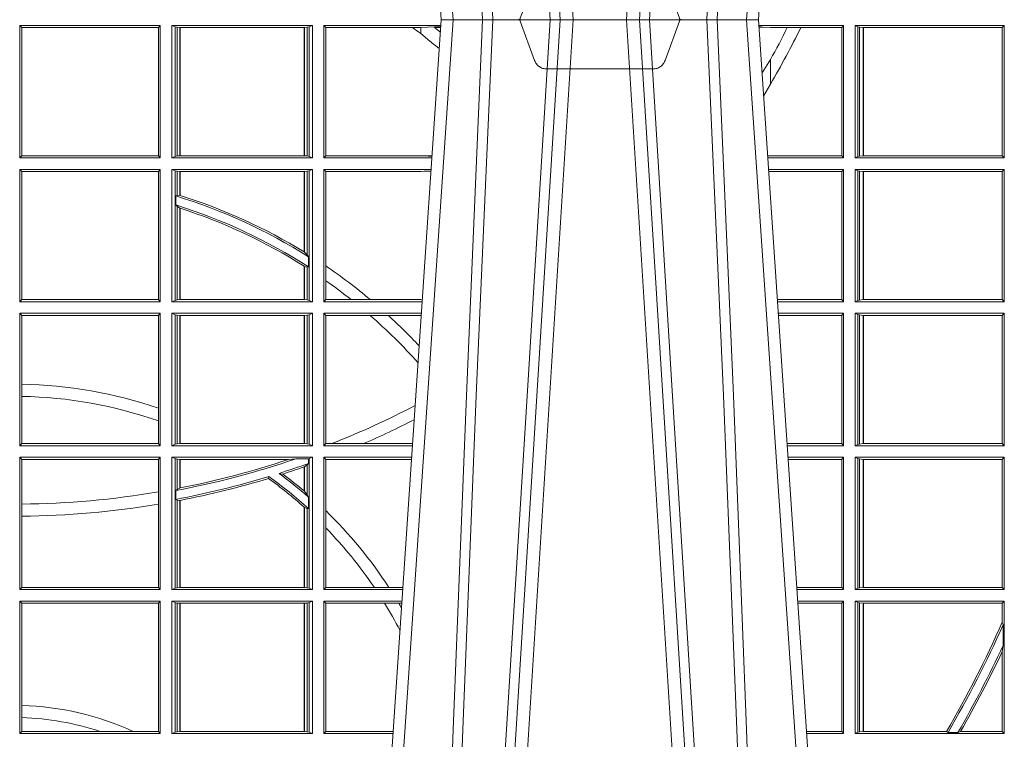
# Model space of a CAD drawing. Units: millimetres. Extents: x 0 to 21000, y 0 to 14850.
# Drawn here: x 6214 to 6444, y 4400 to 4568 of the extents above; entities that cross this region are included whole.
import ezdxf

# ---------------------------------------------------------------- set-up
doc = ezdxf.new("R2010")
doc.units = ezdxf.units.MM
doc.header["$LTSCALE"] = 333.33333
doc.linetypes.add('VERDECKT2', pattern=[4.762499999999999, 3.175, -1.5875])
doc.layers.add('FRW-Rifi ST-B', color=7, linetype='Continuous', lineweight=5, transparency=0.5)

# ---------------------------------------------------------------- blocks, each defined once
blk = doc.blocks.new('ST-Block_UT')
at = {"color": 0, "linetype": 'Continuous'}
for p, q in [((0.07997975349400122, -0.2914999976421484), (0.09975000321850302, -2.947132315966883e-09)), ((0.1737500041720068, -2.947132315966883e-09), (0.09975000321850302, -2.947132315966883e-09)), ((0.1921638160939949, -0.2714999980891264), (0.1737500041720068, -2.947132315966883e-09))]:
    blk.add_line(p, q, dxfattribs=at)
at = {"color": 0, "linetype": 'Continuous', "lineweight": 0}
for p, q in [((0.1024822652339878, -2.947132315966883e-09), (0.08339023441050131, -0.2814999960031344)), ((0.1093948617574938, -0.2914999976421484), (0.1275109708305138, -2.947132315966883e-09)), ((0.130492693185488, -2.947132315966883e-09), (0.1123765990134871, -0.2914999976421484)), ((0.1430073142049935, -2.947132315966883e-09), (0.1611234158274897, -0.2914999976421484)), ((0.1641051530835114, -0.2914999976421484), (0.1459890514609867, -2.947132315966883e-09)), ((0.1710177570579958, -2.947132315966883e-09), (0.1901097804305039, -0.2814999960031344))]:
    blk.add_line(p, q, dxfattribs=at)
at = {"color": 0, "linetype": 'VERDECKT2', "lineweight": 5, "ltscale": 0.1}
blk.add_lwpolyline([(0.1557861892950143, 3.251869884479675e-09, -0.3152987888776895), (0.1553163439035075, 0.0003289848898759828), (0.1519688830793768, 0.009526063681846608, 0.3152987888791577), (0.1491498052170073, 0.01150000325188216), (0.1243502202935076, 0.01150000325188216, 0.3152987888791579), (0.1215311497450102, 0.00952607098585645), (0.1181836825259097, 0.0003289931802044066, -0.3152987888776896), (0.117713836215529, 3.251869884479675e-09)], format="xyb", dxfattribs=at)
at = {"color": 0, "linetype": 'Continuous', "lineweight": 0}
for points in [[(0.0983985871075106, -0.2814999960031344), (0.1025300458069864, -0.1656839728021282), (0.1055920928714897, -0.08773574527762662), (0.109344108402496, -2.947132315966883e-09)], [(0.1117989405985043, -2.947132315966883e-09), (0.1079116597769882, -0.08773574527762662), (0.1047423392529936, -0.1656839728021282), (0.1004690885540072, -0.2814999960031344)], [(0.1074249953030062, -0.2841802864936369), (0.1100068598985047, -0.2436380117801491), (0.1149309635160023, -0.1656835704711455), (0.1201042592525141, -0.08283865746514607), (0.1251873880624998, -2.947132315966883e-09)], [(0.1660750120875036, -0.2841802864936369), (0.1634931474920052, -0.2436380117801491), (0.1585690438745075, -0.1656835704711455), (0.153395763039498, -0.08283865746514607), (0.1483126342295122, -2.947132315966883e-09)], [(0.1617010742425009, -2.947132315966883e-09), (0.1655883550639885, -0.08773574527762662), (0.1687576830385069, -0.1656839728021282), (0.1730309337374933, -0.2814999960031344)], [(0.1751014202829992, -0.2814999960031344), (0.1709699690339903, -0.1656839728021282), (0.1679079294204939, -0.08773574527762662), (0.1641559064385092, -2.947132315966883e-09)]]:
    blk.add_lwpolyline(points, dxfattribs=at)
blk = doc.blocks.new('ST-Block_SeitGitt')
at = {"color": 0, "linetype": 'Continuous', "lineweight": 0}
for p, q in [((0.4013500119554863, -0.001349996783147844), (0.4013500119554863, -0.03224999504939774)), ((0.4341500125820801, -0.001349996783147844), (0.4013500119554863, -0.001349996783147844)), ((0.4018393128872901, -0.001839297714951726), (0.4013500119554863, -0.001349996783147844)), ((0.4337307497854397, -0.001839297714951726), (0.4018393128872901, -0.001839297714951726)), ((0.4018393128872901, -0.001839297714951726), (0.4018393128872901, -0.03176069679514626)), ((0.4341500125820801, -0.001349996783147844), (0.4337307497854397, -0.001839297714951726)), ((0.4337307497854397, -0.03176069679514626), (0.4337307497854397, -0.001839297714951726)), ((0.4341500125820801, -0.001349996783147844), (0.4341500125820801, -0.03224999504939774)), ((0.4368500135834381, -0.001349996783147844), (0.4368500135834381, -0.03224999504939774)), ((0.4368500135834381, -0.001349996783147844), (0.4696500137443707, -0.001349996783147844)), ((0.4376151621337101, -0.001681316186051163), (0.4368500135834381, -0.001349996783147844)), ((0.4376151621337101, -0.03191867890612343), (0.4376151621337101, -0.001681316186051163)), ((0.4376151621337101, -0.001681316186051163), (0.438088426738517, -0.001781554551172349)), ((0.438088426738517, -0.001781554551172349), (0.4387080244715378, -0.001849246568355056)), ((0.438088426738517, -0.03181843879477242), (0.438088426738517, -0.001781554551172349)), ((0.4387080244715378, -0.001849246568355056), (0.4387692756946251, -0.001849246568355056)), ((0.4387080244715378, -0.001849246568355056), (0.4387080244715378, -0.03175074654475907)), ((0.4387692756946251, -0.001849246568355056), (0.4677307516331837, -0.001849246568355056)), ((0.4387692756946251, -0.001849246568355056), (0.4387692756946251, -0.03175074654475907)), ((0.4677307516331837, -0.001849246568355056), (0.467792002856271, -0.001849246568355056)), ((0.4677307516331837, -0.03175074654475907), (0.4677307516331837, -0.001849246568355056)), ((0.467792002856271, -0.001849246568355056), (0.4684116005892918, -0.001781554551172349)), ((0.467792002856271, -0.03175074654475907), (0.467792002856271, -0.001849246568355056)), ((0.4684116005892918, -0.001781554551172349), (0.4688848614688084, -0.001681316186051163)), ((0.4684116005892918, -0.001781554551172349), (0.4684116005892918, -0.03181843879477242)), ((0.4688848614688084, -0.001681316186051163), (0.4696500137443707, -0.001349996783147844)), ((0.4688848614688084, -0.03191867890612343), (0.4688848614688084, -0.001681316186051163)), ((0.4696500137443707, -0.001349996783147844), (0.4696500137443707, -0.03224999504939774)), ((0.4723500147457287, -0.001349996783147844), (0.4723500147457287, -0.03224999504939774)), ((0.4723500147457287, -0.001349996783147844), (0.4996584433016551, -0.001349996783147844)), ((0.4727692738170788, -0.001839297714951726), (0.4723500147457287, -0.001349996783147844)), ((0.4727692738170788, -0.03176069679514626), (0.4727692738170788, -0.001839297714951726)), ((0.4727692738170788, -0.001839297714951726), (0.4930269926781818, -0.001839297714951726)), ((0.4930269926781818, -0.001839297714951726), (0.4949500098819897, -0.001839297714951726)), ((0.4949500098819897, -0.001839297714951726), (0.499644732347889, -0.001552156240194336)), ((0.4949500098819897, -0.001839297714951726), (0.4949500098819897, -0.003240829341422113)), ((0.4981432020659611, -0.001833730617846641), (0.4995518231294511, -0.002922044686300751)), ((0.4996237072761005, -0.001862157802577258), (0.4981432020659611, -0.001833730617846641)), ((0.5936500191683933, -0.001349996783147844), (0.5738415641463348, -0.001349996783147844)), ((0.5748050272460148, -0.0017073004351289), (0.5738604176302715, -0.001627979465098406)), ((0.5738672407297543, -0.001728581745226165), (0.5748050272460148, -0.0017073004351289)), ((0.5765500128264591, -0.001853830770897957), (0.5748050272460148, -0.0017073004351289)), ((0.5805050939316914, -0.001853830770897957), (0.5765500128264591, -0.001853830770897957)), ((0.5836780130858585, -0.001853830770897957), (0.5805050939316914, -0.001853830770897957)), ((0.5932304471726582, -0.001853830770897957), (0.5836780130858585, -0.001853830770897957)), ((0.5936500191683933, -0.001349996783147844), (0.5932304471726582, -0.001853830770897957)), ((0.5932304471726582, -0.03174616443769196), (0.5932304471726582, -0.001853830770897957)), ((0.5936500191683933, -0.001349996783147844), (0.5936500191683933, -0.03224999504939774)), ((0.5963500052685902, -0.001349996783147844), (0.5963500052685902, -0.03224999504939774)), ((0.5963500052685902, -0.001349996783147844), (0.6311500132079289, -0.001349996783147844)), ((0.5969748556609318, -0.00166203955498645), (0.5963500052685902, -0.001349996783147844)), ((0.5969748556609318, -0.03193795355812767), (0.5969748556609318, -0.00166203955498645)), ((0.5969748556609318, -0.00166203955498645), (0.5973715394730732, -0.001735919512185546)), ((0.5973715394730732, -0.001735919512185546), (0.5982244074340031, -0.001838887467357608)), ((0.5973715394730732, -0.03186407360092858), (0.5973715394730732, -0.001735919512185546)), ((0.5982244074340031, -0.001838887467357608), (0.5982695728535816, -0.001838887467357608)), ((0.5982244074340031, -0.001838887467357608), (0.5982244074340031, -0.03176110657707909)), ((0.5982695728535816, -0.001838887467357608), (0.6306611210103199, -0.001838887467357608)), ((0.5982695728535816, -0.03176110657707909), (0.5982695728535816, -0.001838887467357608)), ((0.6311500132079289, -0.001349996783147844), (0.6306611210103199, -0.001838887467357608)), ((0.6306611210103199, -0.001838887467357608), (0.6306611210103199, -0.03176110657707909)), ((0.6311500132079289, -0.001349996783147844), (0.6311500132079289, -0.03224999504939774)), ((0.4949500098819897, -0.003240829341422113), (0.4971007466311619, -0.005050847314606699)), ((0.5765500128264591, -0.009318872828345093), (0.5765500128264591, -0.01502943458811501)), ((0.5765500128264591, -0.01502943458811501), (0.5749625038202453, -0.01787754237264494)), ((0.4018393128872901, -0.03176069679514626), (0.4013500119554863, -0.03224999504939774)), ((0.4337307497854397, -0.03176069679514626), (0.4018393128872901, -0.03176069679514626)), ((0.4341500125820801, -0.03224999504939774), (0.4337307497854397, -0.03176069679514626)), ((0.4376151621337101, -0.03191867890612343), (0.4368500135834381, -0.03224999504939774)), ((0.4376151621337101, -0.03191867890612343), (0.438088426738517, -0.03181843879477242)), ((0.438088426738517, -0.03181843879477242), (0.4387080244715378, -0.03175074654475907)), ((0.4387080244715378, -0.03175074654475907), (0.4387692756946251, -0.03175074654475907)), ((0.4387692756946251, -0.03175074654475907), (0.4677307516331837, -0.03175074654475907)), ((0.4677307516331837, -0.03175074654475907), (0.467792002856271, -0.03175074654475907)), ((0.467792002856271, -0.03175074654475907), (0.4684116005892918, -0.03181843879477242)), ((0.4684116005892918, -0.03181843879477242), (0.4688848614688084, -0.03191867890612343)), ((0.4688848614688084, -0.03191867890612343), (0.4696500137443707, -0.03224999504939774)), ((0.4727692738170788, -0.03176069679514626), (0.4723500147457287, -0.03224999504939774)), ((0.4727692738170788, -0.03176069679514626), (0.4949500098819897, -0.03176069679514626)), ((0.4949500098819897, -0.03176069679514626), (0.4957822248335049, -0.03181159543649414)), ((0.4975948228950529, -0.03177679188999605), (0.4957822248335049, -0.03181159543649414)), ((0.4957822248335049, -0.03181159543649414), (0.4975849842432751, -0.03192185667020908)), ((0.5765500128264591, -0.03174616443769196), (0.5759067719224333, -0.03180017752538333)), ((0.5932304471726582, -0.03174616443769196), (0.5765500128264591, -0.03174616443769196)), ((0.5936500191683933, -0.03224999504939774), (0.5932304471726582, -0.03174616443769196)), ((0.5969748556609318, -0.03193795355812767), (0.5963500052685902, -0.03224999504939774)), ((0.5969748556609318, -0.03193795355812767), (0.5973715394730732, -0.03186407360092858)), ((0.5973715394730732, -0.03186407360092858), (0.5982244074340031, -0.03176110657707909)), ((0.5982244074340031, -0.03176110657707909), (0.5982695728535816, -0.03176110657707909)), ((0.5982695728535816, -0.03176110657707909), (0.6306611210103199, -0.03176110657707909)), ((0.6311500132079289, -0.03224999504939774), (0.6306611210103199, -0.03176110657707909)), ((0.4341500125820801, -0.03224999504939774), (0.4013500119554863, -0.03224999504939774)), ((0.4368500135834381, -0.03224999504939774), (0.4696500137443707, -0.03224999504939774)), ((0.4723500147457287, -0.03224999504939774), (0.4975627290878606, -0.03224999504939774)), ((0.5936500191683933, -0.03224999504939774), (0.5759372796772197, -0.03224999504939774)), ((0.5963500052685902, -0.03224999504939774), (0.6311500132079289, -0.03224999504939774)), ((0.4013500119554863, -0.03494999605075577), (0.4013500119554863, -0.06584999385134438)), ((0.4341500125820801, -0.03494999605075577), (0.4013500119554863, -0.03494999605075577)), ((0.4018393128872901, -0.03543929803029755), (0.4013500119554863, -0.03494999605075577)), ((0.4018393128872901, -0.03543929803029755), (0.4018393128872901, -0.0653606993223832)), ((0.4337307497854397, -0.03543929803029755), (0.4018393128872901, -0.03543929803029755)), ((0.4341500125820801, -0.03494999605075577), (0.4337307497854397, -0.03543929803029755)), ((0.4337307497854397, -0.0653606993223832), (0.4337307497854397, -0.03543929803029755)), ((0.4341500125820801, -0.03494999605075577), (0.4341500125820801, -0.06584999385134438)), ((0.4368500135834381, -0.03494999605075577), (0.4368500135834381, -0.06584999385134438)), ((0.4368500135834381, -0.03494999605075577), (0.4696500137443707, -0.03494999605075577)), ((0.4376151621337101, -0.03528131591932038), (0.4368500135834381, -0.03494999605075577)), ((0.4376151621337101, -0.06551867398277977), (0.4376151621337101, -0.03528131591932038)), ((0.4376151621337101, -0.03528131591932038), (0.438088426738517, -0.03538155603067139)), ((0.438088426738517, -0.03538155603067139), (0.4387080244715378, -0.03544924828068474)), ((0.438088426738517, -0.04103037017242173), (0.438088426738517, -0.03538155603067139)), ((0.4387080244715378, -0.03544924828068474), (0.4387692756946251, -0.03544924828068474)), ((0.4387080244715378, -0.03544924828068474), (0.4387080244715378, -0.04100460233942727)), ((0.4387692756946251, -0.03544924828068474), (0.4677307516331837, -0.03544924828068474)), ((0.4387692756946251, -0.03544924828068474), (0.4387692756946251, -0.04102381738678673)), ((0.4677307516331837, -0.03544924828068474), (0.467792002856271, -0.03544924828068474)), ((0.4677307516331837, -0.05421867641464928), (0.4677307516331837, -0.03544924828068474)), ((0.467792002856271, -0.03544924828068474), (0.4684116005892918, -0.03538155603067139)), ((0.467792002856271, -0.05425631674782494), (0.467792002856271, -0.03544924828068474)), ((0.4684116005892918, -0.03538155603067139), (0.4688848614688084, -0.03528131591932038)), ((0.4684116005892918, -0.03538155603067139), (0.4684116005892918, -0.05488553318039635)), ((0.4688848614688084, -0.03528131591932038), (0.4696500137443707, -0.03494999605075577)), ((0.4688848614688084, -0.06551867398277977), (0.4688848614688084, -0.03528131591932038)), ((0.4696500137443707, -0.03494999605075577), (0.4696500137443707, -0.06584999385134438)), ((0.4723500147457287, -0.03494999605075577), (0.4723500147457287, -0.06584999385134438)), ((0.4723500147457287, -0.03494999605075577), (0.4973796083502009, -0.03494999605075577)), ((0.4727692738170788, -0.03543929803029755), (0.4723500147457287, -0.03494999605075577)), ((0.4727692738170788, -0.03543929803029755), (0.4949500098819897, -0.03543929803029755)), ((0.4727692738170788, -0.05747636827484826), (0.4727692738170788, -0.03543929803029755)), ((0.4949500098819897, -0.03543929803029755), (0.4957822248335049, -0.03538839938894967)), ((0.4957822248335049, -0.03538839938894967), (0.4973564048312085, -0.03529211745816951)), ((0.4973478359299861, -0.03541846055898645), (0.4957822248335049, -0.03538839938894967)), ((0.5936500191683933, -0.03494999605075577), (0.5761204005299874, -0.03494999605075577)), ((0.5765500128264591, -0.03545383038775185), (0.576152306818841, -0.03542043407315987)), ((0.5932304471726582, -0.03545383038775185), (0.5765500128264591, -0.03545383038775185)), ((0.5936500191683933, -0.03494999605075577), (0.5932304471726582, -0.03545383038775185)), ((0.5932304471726582, -0.0653461632396386), (0.5932304471726582, -0.03545383038775185)), ((0.5936500191683933, -0.03494999605075577), (0.5936500191683933, -0.06584999385134438)), ((0.5963500052685902, -0.03494999605075577), (0.5963500052685902, -0.06584999385134438)), ((0.5963500052685902, -0.03494999605075577), (0.6311500132079289, -0.03494999605075577)), ((0.5969748556609318, -0.03526204126731614), (0.5963500052685902, -0.03494999605075577)), ((0.5969748556609318, -0.03526204126731614), (0.5973715394730732, -0.03533592122451523)), ((0.5969748556609318, -0.06553795608536461), (0.5969748556609318, -0.03526204126731614)), ((0.5973715394730732, -0.03533592122451523), (0.5982244074340031, -0.03543888824836472)), ((0.5973715394730732, -0.06546407612816552), (0.5973715394730732, -0.03533592122451523)), ((0.5982244074340031, -0.03543888824836472), (0.5982695728535816, -0.03543888824836472)), ((0.5982244074340031, -0.03543888824836472), (0.5982244074340031, -0.06536110910431603)), ((0.5982695728535816, -0.03543888824836472), (0.6306611210103199, -0.03543888824836472)), ((0.5982695728535816, -0.06536110910431603), (0.5982695728535816, -0.03543888824836472)), ((0.6311500132079289, -0.03494999605075577), (0.6306611210103199, -0.03543888824836472)), ((0.6306611210103199, -0.03543888824836472), (0.6306611210103199, -0.06536110910431603)), ((0.6311500132079289, -0.03494999605075577), (0.6311500132079289, -0.06584999385134438)), ((0.438088426738517, -0.04103037017242173), (0.4377651683981583, -0.04115173640505532)), ((0.4377651683981583, -0.04115173640505532), (0.4377651683981583, -0.04324492114440659)), ((0.4387080244715378, -0.04100460233942727), (0.438088426738517, -0.04103037017242173)), ((0.438088426738517, -0.04356724816219071), (0.4377651683981583, -0.04324492114440659)), ((0.438088426738517, -0.06541844132200936), (0.438088426738517, -0.04356724816219071)), ((0.4387080244715378, -0.04398320290104607), (0.438088426738517, -0.04356724816219071)), ((0.4387080244715378, -0.04398320290104607), (0.4387080244715378, -0.06535074534670571)), ((0.4387692756946251, -0.04400289478556374), (0.4387692756946251, -0.06535074534670571)), ((0.4684116005892918, -0.05488553318039635), (0.467792002856271, -0.05425631674782494)), ((0.4687348589296505, -0.05533717620031098), (0.4684116005892918, -0.05488553318039635)), ((0.4687348589296505, -0.0577080440785096), (0.4687348589296505, -0.05533717620031098)), ((0.4677307516331837, -0.06535074534670571), (0.4677307516331837, -0.05756471353427628)), ((0.4684116005892918, -0.0577511717642949), (0.467792002856271, -0.05760353105918625)), ((0.467792002856271, -0.06535074534670571), (0.467792002856271, -0.05760353105918625)), ((0.4687348589296505, -0.0577080440785096), (0.4684116005892918, -0.0577511717642949)), ((0.4684116005892918, -0.0577511717642949), (0.4684116005892918, -0.06541844132200936)), ((0.4727692738170788, -0.06092759641663292), (0.4727692738170788, -0.05747636827484826)), ((0.4727692738170788, -0.0653606993223832), (0.4727692738170788, -0.06092759641663292)), ((0.4018393128872901, -0.0653606993223832), (0.4013500119554863, -0.06584999385134438)), ((0.4341500125820801, -0.06584999385134438), (0.4013500119554863, -0.06584999385134438)), ((0.4337307497854397, -0.0653606993223832), (0.4018393128872901, -0.0653606993223832)), ((0.4341500125820801, -0.06584999385134438), (0.4337307497854397, -0.0653606993223832)), ((0.4376151621337101, -0.06551867398277977), (0.4368500135834381, -0.06584999385134438)), ((0.4368500135834381, -0.06584999385134438), (0.4696500137443707, -0.06584999385134438)), ((0.4376151621337101, -0.06551867398277977), (0.438088426738517, -0.06541844132200936)), ((0.438088426738517, -0.06541844132200936), (0.4387080244715378, -0.06535074534670571)), ((0.4387080244715378, -0.06535074534670571), (0.4387692756946251, -0.06535074534670571)), ((0.4387692756946251, -0.06535074534670571), (0.4677307516331837, -0.06535074534670571)), ((0.4677307516331837, -0.06535074534670571), (0.467792002856271, -0.06535074534670571)), ((0.467792002856271, -0.06535074534670571), (0.4684116005892918, -0.06541844132200936)), ((0.4684116005892918, -0.06541844132200936), (0.4688848614688084, -0.06551867398277977)), ((0.4688848614688084, -0.06551867398277977), (0.4696500137443707, -0.06584999385134438)), ((0.4727692738170788, -0.0653606993223832), (0.4723500147457287, -0.06584999385134438)), ((0.4723500147457287, -0.06584999385134438), (0.4952838941679261, -0.06584999385134438)), ((0.4727692738170788, -0.0653606993223832), (0.4787020221347973, -0.0653606993223832)), ((0.4787020221347973, -0.0653606993223832), (0.4831914886827633, -0.0653606993223832)), ((0.4831914886827633, -0.0653606993223832), (0.4949500098819897, -0.0653606993223832)), ((0.4949500098819897, -0.0653606993223832), (0.4953155631084769, -0.0653830550860448)), ((0.5932304471726582, -0.0653461632396386), (0.5781819449711634, -0.0653461632396386)), ((0.5936500191683933, -0.06584999385134438), (0.5782161160293242, -0.06584999385134438)), ((0.5936500191683933, -0.06584999385134438), (0.5932304471726582, -0.0653461632396386)), ((0.5969748556609318, -0.06553795608536461), (0.5963500052685902, -0.06584999385134438)), ((0.5963500052685902, -0.06584999385134438), (0.6311500132079289, -0.06584999385134438)), ((0.5969748556609318, -0.06553795608536461), (0.5973715394730732, -0.06546407612816552)), ((0.5973715394730732, -0.06546407612816552), (0.5982244074340031, -0.06536110910431603)), ((0.5982244074340031, -0.06536110910431603), (0.5982695728535816, -0.06536110910431603)), ((0.5982695728535816, -0.06536110910431603), (0.6306611210103199, -0.06536110910431603)), ((0.6311500132079289, -0.06584999385134438), (0.6306611210103199, -0.06536110910431603)), ((0.4013500119554863, -0.06854999485270241), (0.4013500119554863, -0.09944999637858132)), ((0.4341500125820801, -0.06854999485270241), (0.4013500119554863, -0.06854999485270241)), ((0.4018393128872901, -0.06903929683224419), (0.4013500119554863, -0.06854999485270241)), ((0.4341500125820801, -0.06854999485270241), (0.4337307497854397, -0.06903929683224419)), ((0.4341500125820801, -0.06854999485270241), (0.4341500125820801, -0.09944999637858132)), ((0.4368500135834381, -0.06854999485270241), (0.4368500135834381, -0.09944999637858132)), ((0.4368500135834381, -0.06854999485270241), (0.4696500137443707, -0.06854999485270241)), ((0.4376151621337101, -0.06888131472126702), (0.4368500135834381, -0.06854999485270241)), ((0.4376151621337101, -0.06888131472126702), (0.438088426738517, -0.06898155483261803)), ((0.4376151621337101, -0.09911867651001671), (0.4376151621337101, -0.06888131472126702)), ((0.4684116005892918, -0.06898155483261803), (0.4688848614688084, -0.06888131472126702)), ((0.4688848614688084, -0.06888131472126702), (0.4696500137443707, -0.06854999485270241)), ((0.4688848614688084, -0.09911867651001671), (0.4688848614688084, -0.06888131472126702)), ((0.4696500137443707, -0.06854999485270241), (0.4696500137443707, -0.09944999637858132)), ((0.4723500147457287, -0.06854999485270241), (0.4723500147457287, -0.09944999637858132)), ((0.4723500147457287, -0.06854999485270241), (0.4951007734303232, -0.06854999485270241)), ((0.4727692738170788, -0.06903929683224419), (0.4723500147457287, -0.06854999485270241)), ((0.5936500191683933, -0.06854999485270241), (0.5783992368820918, -0.06854999485270241)), ((0.5936500191683933, -0.06854999485270241), (0.5932304471726582, -0.06905383291498879)), ((0.5936500191683933, -0.06854999485270241), (0.5936500191683933, -0.09944999637858132)), ((0.5963500052685902, -0.06854999485270241), (0.6311500132079289, -0.06854999485270241)), ((0.5963500052685902, -0.06854999485270241), (0.5963500052685902, -0.09944999637858132)), ((0.5969748556609318, -0.06886204006926278), (0.5963500052685902, -0.06854999485270241)), ((0.5969748556609318, -0.09913795116202095), (0.5969748556609318, -0.06886204006926278)), ((0.5969748556609318, -0.06886204006926278), (0.5973715394730732, -0.06893592002646187)), ((0.5973715394730732, -0.06893592002646187), (0.5982244074340031, -0.06903888705031136)), ((0.5973715394730732, -0.09906407120482186), (0.5973715394730732, -0.06893592002646187)), ((0.6311500132079289, -0.06854999485270241), (0.6306611210103199, -0.06903888705031136)), ((0.6311500132079289, -0.06854999485270241), (0.6311500132079289, -0.09944999637858132)), ((0.4018393128872901, -0.06903929683224419), (0.4018393128872901, -0.08509663912312249)), ((0.4337307497854397, -0.06903929683224419), (0.4018393128872901, -0.06903929683224419)), ((0.4337307497854397, -0.09067853214995125), (0.4337307497854397, -0.06903929683224419)), ((0.438088426738517, -0.06898155483261803), (0.4387080244715378, -0.06904924335734108)), ((0.438088426738517, -0.0990184363986657), (0.438088426738517, -0.06898155483261803)), ((0.4387080244715378, -0.06904924335734108), (0.4387692756946251, -0.06904924335734108)), ((0.4387080244715378, -0.06904924335734108), (0.4387080244715378, -0.09895074787394265)), ((0.4387692756946251, -0.06904924335734108), (0.4677307516331837, -0.06904924335734108)), ((0.4387692756946251, -0.06904924335734108), (0.4387692756946251, -0.09895074787394265)), ((0.4677307516331837, -0.06904924335734108), (0.467792002856271, -0.06904924335734108)), ((0.4677307516331837, -0.09895074787394265), (0.4677307516331837, -0.06904924335734108)), ((0.467792002856271, -0.06904924335734108), (0.4684116005892918, -0.06898155483261803)), ((0.467792002856271, -0.09895074787394265), (0.467792002856271, -0.06904924335734108)), ((0.4684116005892918, -0.06898155483261803), (0.4684116005892918, -0.0990184363986657)), ((0.4727692738170788, -0.06903929683224419), (0.4831255957479641, -0.06903929683224419)), ((0.4727692738170788, -0.09896069439903954), (0.4727692738170788, -0.06903929683224419)), ((0.4831255957479641, -0.06903929683224419), (0.487388095259206, -0.06903929683224419)), ((0.487388095259206, -0.06903929683224419), (0.4949500098819897, -0.06903929683224419)), ((0.4949500098819897, -0.06903929683224419), (0.4950680775480976, -0.06903207523205879)), ((0.5932304471726582, -0.06905383291498879), (0.5784334084455338, -0.06905383291498879)), ((0.5932304471726582, -0.09894616576687554), (0.5932304471726582, -0.06905383291498879)), ((0.5982244074340031, -0.06903888705031136), (0.5982695728535816, -0.06903888705031136)), ((0.5982244074340031, -0.06903888705031136), (0.5982244074340031, -0.09896110418097237)), ((0.5982695728535816, -0.06903888705031136), (0.6306611210103199, -0.06903888705031136)), ((0.5982695728535816, -0.09896110418097237), (0.5982695728535816, -0.06903888705031136)), ((0.6306611210103199, -0.06903888705031136), (0.6306611210103199, -0.09896110418097237)), ((0.4018393128872901, -0.08509663912312249), (0.4018393128872901, -0.08793621185080269)), ((0.4018393128872901, -0.08793621185080269), (0.4018393128872901, -0.09896069439903954)), ((0.4337307497854397, -0.09368338855759362), (0.4337307497854397, -0.09067853214995125)), ((0.4337307497854397, -0.09896069439903954), (0.4337307497854397, -0.09368338855759362)), ((0.4018393128872901, -0.09896069439903954), (0.4013500119554863, -0.09944999637858132)), ((0.4341500125820801, -0.09944999637858132), (0.4013500119554863, -0.09944999637858132)), ((0.4337307497854397, -0.09896069439903954), (0.4018393128872901, -0.09896069439903954)), ((0.4341500125820801, -0.09944999637858132), (0.4337307497854397, -0.09896069439903954)), ((0.4376151621337101, -0.09911867651001671), (0.4368500135834381, -0.09944999637858132)), ((0.4368500135834381, -0.09944999637858132), (0.4696500137443707, -0.09944999637858132)), ((0.4376151621337101, -0.09911867651001671), (0.438088426738517, -0.0990184363986657)), ((0.438088426738517, -0.0990184363986657), (0.4387080244715378, -0.09895074787394265)), ((0.4387080244715378, -0.09895074787394265), (0.4387692756946251, -0.09895074787394265)), ((0.4387692756946251, -0.09895074787394265), (0.4677307516331837, -0.09895074787394265)), ((0.4677307516331837, -0.09895074787394265), (0.467792002856271, -0.09895074787394265)), ((0.467792002856271, -0.09895074787394265), (0.4684116005892918, -0.0990184363986657)), ((0.4684116005892918, -0.0990184363986657), (0.4688848614688084, -0.09911867651001671)), ((0.4688848614688084, -0.09911867651001671), (0.4696500137443707, -0.09944999637858132)), ((0.4727692738170788, -0.09896069439903954), (0.4723500147457287, -0.09944999637858132)), ((0.4723500147457287, -0.09944999637858132), (0.4930050589954078, -0.09944999637858132)), ((0.4727692738170788, -0.09896069439903954), (0.4742110580201313, -0.09896069439903954)), ((0.4742110580201313, -0.09896069439903954), (0.48162600249006, -0.09896069439903954)), ((0.48162600249006, -0.09896069439903954), (0.4930382446643478, -0.09896069439903954)), ((0.5932304471726582, -0.09894616576687554), (0.58046078157588, -0.09894616576687554)), ((0.5936500191683933, -0.09944999637858132), (0.5804949526340693, -0.09944999637858132)), ((0.5936500191683933, -0.09944999637858132), (0.5932304471726582, -0.09894616576687554)), ((0.5969748556609318, -0.09913795116202095), (0.5963500052685902, -0.09944999637858132)), ((0.5963500052685902, -0.09944999637858132), (0.6311500132079289, -0.09944999637858132)), ((0.5969748556609318, -0.09913795116202095), (0.5973715394730732, -0.09906407120482186)), ((0.5973715394730732, -0.09906407120482186), (0.5982244074340031, -0.09896110418097237)), ((0.5982244074340031, -0.09896110418097237), (0.5982695728535816, -0.09896110418097237)), ((0.5982695728535816, -0.09896110418097237), (0.6306611210103199, -0.09896110418097237)), ((0.6311500132079289, -0.09944999637858132), (0.6306611210103199, -0.09896110418097237)), ((0.4013500119554863, -0.1021499973799394), (0.4013500119554863, -0.1330499914552377)), ((0.4341500125820801, -0.1021499973799394), (0.4013500119554863, -0.1021499973799394)), ((0.4018393128872901, -0.1026392993594811), (0.4013500119554863, -0.1021499973799394)), ((0.4337307497854397, -0.1026392993594811), (0.4018393128872901, -0.1026392993594811)), ((0.4018393128872901, -0.1026392993594811), (0.4018393128872901, -0.1130720642472909)), ((0.4341500125820801, -0.1021499973799394), (0.4337307497854397, -0.1026392993594811)), ((0.4337307497854397, -0.1102454257275269), (0.4337307497854397, -0.1026392993594811)), ((0.4341500125820801, -0.1021499973799394), (0.4341500125820801, -0.1330499914552377)), ((0.4368500135834381, -0.1021499973799394), (0.4368500135834381, -0.1330499914552377)), ((0.4368500135834381, -0.1021499973799394), (0.4696500137443707, -0.1021499973799394)), ((0.4376151621337101, -0.102481317248504), (0.4368500135834381, -0.1021499973799394)), ((0.4376151621337101, -0.102481317248504), (0.438088426738517, -0.102581557359855)), ((0.4376151621337101, -0.1327186790372537), (0.4376151621337101, -0.102481317248504)), ((0.438088426738517, -0.102581557359855), (0.4387080244715378, -0.102649245884578)), ((0.438088426738517, -0.1096708891059563), (0.438088426738517, -0.102581557359855)), ((0.4387080244715378, -0.102649245884578), (0.4387692756946251, -0.102649245884578)), ((0.4387080244715378, -0.102649245884578), (0.4387080244715378, -0.1093385783101724)), ((0.4387692756946251, -0.102649245884578), (0.4640864267940685, -0.102649245884578)), ((0.4387692756946251, -0.102649245884578), (0.4387692756946251, -0.1093266201283143)), ((0.4640864267940685, -0.102649245884578), (0.4657950460906193, -0.1025130865241692)), ((0.4657950460906193, -0.1025130865241692), (0.4687348589296505, -0.1025130865241692)), ((0.4687348589296505, -0.1025130865241692), (0.4688848614688084, -0.102481317248504)), ((0.4687348589296505, -0.1036026221777604), (0.4687348589296505, -0.1025130865241692)), ((0.4688848614688084, -0.102481317248504), (0.4696500137443707, -0.1021499973799394)), ((0.4688848614688084, -0.1327186790372537), (0.4688848614688084, -0.102481317248504)), ((0.4696500137443707, -0.1021499973799394), (0.4696500137443707, -0.1330499914552377)), ((0.4723500147457287, -0.1021499973799394), (0.4723500147457287, -0.1330499914552377)), ((0.4723500147457287, -0.1021499973799394), (0.4928219382577481, -0.1021499973799394)), ((0.4727692738170788, -0.1026392993594811), (0.4723500147457287, -0.1021499973799394)), ((0.4727692738170788, -0.1026392993594811), (0.4927887525887797, -0.1026392993594811)), ((0.4727692738170788, -0.1146128890182183), (0.4727692738170788, -0.1026392993594811)), ((0.5936500191683933, -0.1021499973799394), (0.58067807348678, -0.1021499973799394)), ((0.5932304471726582, -0.1026538279916451), (0.5807122445449409, -0.1026538279916451)), ((0.5936500191683933, -0.1021499973799394), (0.5932304471726582, -0.1026538279916451)), ((0.5932304471726582, -0.1325461682941125), (0.5932304471726582, -0.1026538279916451)), ((0.5936500191683933, -0.1021499973799394), (0.5936500191683933, -0.1330499914552377)), ((0.5963500052685902, -0.1021499973799394), (0.5963500052685902, -0.1330499914552377)), ((0.5963500052685902, -0.1021499973799394), (0.6311500132079289, -0.1021499973799394)), ((0.5969748556609318, -0.1024620425964997), (0.5963500052685902, -0.1021499973799394)), ((0.5969748556609318, -0.1327379611398385), (0.5969748556609318, -0.1024620425964997)), ((0.5969748556609318, -0.1024620425964997), (0.5973715394730732, -0.1025359225536988)), ((0.5973715394730732, -0.1025359225536988), (0.5982244074340031, -0.1026388895775483)), ((0.5973715394730732, -0.1326640811826394), (0.5973715394730732, -0.1025359225536988)), ((0.5982244074340031, -0.1026388895775483), (0.5982695728535816, -0.1026388895775483)), ((0.5982244074340031, -0.1026388895775483), (0.5982244074340031, -0.1325610992576287)), ((0.5982695728535816, -0.1026388895775483), (0.6306611210103199, -0.1026388895775483)), ((0.5982695728535816, -0.1325610992576287), (0.5982695728535816, -0.1026388895775483)), ((0.6311500132079289, -0.1021499973799394), (0.6306611210103199, -0.1026388895775483)), ((0.6306611210103199, -0.1026388895775483), (0.6306611210103199, -0.1325610992576287)), ((0.6311500132079289, -0.1021499973799394), (0.6311500132079289, -0.1330499914552377)), ((0.4677307516331837, -0.1100267809893296), (0.4677307516331837, -0.1044026208187745)), ((0.4684116005892918, -0.1039415341879533), (0.467792002856271, -0.1043811556960748)), ((0.467792002856271, -0.1100790244604752), (0.467792002856271, -0.1043811556960748)), ((0.4687348589296505, -0.1036026221777604), (0.4684116005892918, -0.1039415341879533)), ((0.4684116005892918, -0.1039415341879533), (0.4684116005892918, -0.1108884108330415)), ((0.4594238273794815, -0.1071143415834115), (0.4595005050296948, -0.1066525993014977)), ((0.4627848327155277, -0.1060643238093064), (0.4618805520231888, -0.1059129205609963)), ((0.4337307497854397, -0.1131243747736619), (0.4337307497854397, -0.1102454257275269)), ((0.438088426738517, -0.1096708891059563), (0.4377651683981583, -0.1099473354484246)), ((0.4377651683981583, -0.1099473354484246), (0.4377651683981583, -0.1119826925064729)), ((0.4387080244715378, -0.1093385783101724), (0.438088426738517, -0.1096708891059563)), ((0.4677307496861829, -0.1100267820507383), (0.4677919991364377, -0.1100790224281241)), ((0.4684116005892918, -0.1108884108330415), (0.467792002856271, -0.1100790244604752)), ((0.438088426738517, -0.112136405434768), (0.4377651683981583, -0.1119826925064729)), ((0.438088426738517, -0.1326184389259026), (0.438088426738517, -0.112136405434768)), ((0.4387080244715378, -0.1122304988171265), (0.438088426738517, -0.112136405434768)), ((0.4387080244715378, -0.1122304988171265), (0.4387080244715378, -0.132550742950599)), ((0.4387692756946251, -0.1122187119986222), (0.4387692756946251, -0.132550742950599)), ((0.4687348589296505, -0.1114518013860391), (0.4684116005892918, -0.1108884108330415)), ((0.4687348589296505, -0.1141374004151032), (0.4687348589296505, -0.1114518013860391)), ((0.4018393128872901, -0.1130720642472909), (0.4018393128872901, -0.1159113016988442)), ((0.4337307497854397, -0.1325606969262765), (0.4337307497854397, -0.1131243747736619)), ((0.4677307496861829, -0.1137957513241474), (0.4677919991364377, -0.113850594352499)), ((0.4677307516331837, -0.132550742950599), (0.4677307516331837, -0.1137957540418313)), ((0.4684116005892918, -0.1141285118724511), (0.467792002856271, -0.1138505977656052)), ((0.467792002856271, -0.132550742950599), (0.467792002856271, -0.1138505977656052)), ((0.4687348589296505, -0.1141374004151032), (0.4684116005892918, -0.1141285118724511)), ((0.4684116005892918, -0.1141285118724511), (0.4684116005892918, -0.1326184389259026)), ((0.4727692738170788, -0.1186253172423051), (0.4727692738170788, -0.1146128890182183)), ((0.4018393128872901, -0.1159113016988442), (0.4018393128872901, -0.1325606969262765)), ((0.4727692738170788, -0.1325606969262765), (0.4727692738170788, -0.1186253172423051)), ((0.4018393128872901, -0.1325606969262765), (0.4013500119554863, -0.1330499914552377)), ((0.4341500125820801, -0.1330499914552377), (0.4013500119554863, -0.1330499914552377)), ((0.4337307497854397, -0.1325606969262765), (0.4018393128872901, -0.1325606969262765)), ((0.4341500125820801, -0.1330499914552377), (0.4337307497854397, -0.1325606969262765)), ((0.4376151621337101, -0.1327186790372537), (0.4368500135834381, -0.1330499914552377)), ((0.4368500135834381, -0.1330499914552377), (0.4696500137443707, -0.1330499914552377)), ((0.4376151621337101, -0.1327186790372537), (0.438088426738517, -0.1326184389259026)), ((0.438088426738517, -0.1326184389259026), (0.4387080244715378, -0.132550742950599)), ((0.4387080244715378, -0.132550742950599), (0.4387692756946251, -0.132550742950599)), ((0.4387692756946251, -0.132550742950599), (0.4677307516331837, -0.132550742950599)), ((0.4677307516331837, -0.132550742950599), (0.467792002856271, -0.132550742950599)), ((0.467792002856271, -0.132550742950599), (0.4684116005892918, -0.1326184389259026)), ((0.4684116005892918, -0.1326184389259026), (0.4688848614688084, -0.1327186790372537)), ((0.4688848614688084, -0.1327186790372537), (0.4696500137443707, -0.1330499914552377)), ((0.4727692738170788, -0.1325606969262765), (0.4723500147457287, -0.1330499914552377)), ((0.4723500147457287, -0.1330499914552377), (0.4907262243281707, -0.1330499914552377)), ((0.4727692738170788, -0.1325606969262765), (0.4841219544406101, -0.1325606969262765)), ((0.4841219544406101, -0.1325606969262765), (0.4875292092557117, -0.1325606969262765)), ((0.4875292092557117, -0.1325606969262765), (0.4907594094918295, -0.1325606969262765)), ((0.5932304471726582, -0.1325461682941125), (0.582739618180625, -0.1325461682941125)), ((0.5936500191683933, -0.1330499914552377), (0.5827737887334763, -0.1330499914552377)), ((0.5936500191683933, -0.1330499914552377), (0.5932304471726582, -0.1325461682941125)), ((0.5969748556609318, -0.1327379611398385), (0.5963500052685902, -0.1330499914552377)), ((0.5963500052685902, -0.1330499914552377), (0.6311500132079289, -0.1330499914552377)), ((0.5969748556609318, -0.1327379611398385), (0.5973715394730732, -0.1326640811826394)), ((0.5973715394730732, -0.1326640811826394), (0.5982244074340031, -0.1325610992576287)), ((0.5982244074340031, -0.1325610992576287), (0.5982695728535816, -0.1325610992576287)), ((0.5982695728535816, -0.1325610992576287), (0.6306611210103199, -0.1325610992576287)), ((0.6311500132079289, -0.1330499914552377), (0.6306611210103199, -0.1325610992576287)), ((0.4013500119554863, -0.1357499924565957), (0.4013500119554863, -0.1666499939824746)), ((0.4341500125820801, -0.1357499924565957), (0.4013500119554863, -0.1357499924565957)), ((0.4018393128872901, -0.1362393018867181), (0.4013500119554863, -0.1357499924565957)), ((0.4337307497854397, -0.1362393018867181), (0.4018393128872901, -0.1362393018867181)), ((0.4018393128872901, -0.1362393018867181), (0.4018393128872901, -0.1601057169105218)), ((0.4341500125820801, -0.1357499924565957), (0.4337307497854397, -0.1362393018867181)), ((0.4337307497854397, -0.1661606994535134), (0.4337307497854397, -0.1362393018867181)), ((0.4341500125820801, -0.1357499924565957), (0.4341500125820801, -0.1666499939824746)), ((0.4368500135834381, -0.1357499924565957), (0.4368500135834381, -0.1666499939824746)), ((0.4368500135834381, -0.1357499924565957), (0.4696500137443707, -0.1357499924565957)), ((0.4376151621337101, -0.1360813197757409), (0.4368500135834381, -0.1357499924565957)), ((0.4376151621337101, -0.1360813197757409), (0.438088426738517, -0.1361815598870919)), ((0.4376151621337101, -0.1663186815644906), (0.4376151621337101, -0.1360813197757409)), ((0.438088426738517, -0.1361815598870919), (0.4387080244715378, -0.1362492409612344)), ((0.438088426738517, -0.1662184414531396), (0.438088426738517, -0.1361815598870919)), ((0.4387080244715378, -0.1362492409612344), (0.4387692756946251, -0.1362492409612344)), ((0.4387080244715378, -0.1362492409612344), (0.4387080244715378, -0.1661507454778359)), ((0.4387692756946251, -0.1362492409612344), (0.4677307516331837, -0.1362492409612344)), ((0.4387692756946251, -0.1362492409612344), (0.4387692756946251, -0.1661507454778359)), ((0.4677307516331837, -0.1362492409612344), (0.467792002856271, -0.1362492409612344)), ((0.4677307516331837, -0.1661507454778359), (0.4677307516331837, -0.1362492409612344)), ((0.467792002856271, -0.1362492409612344), (0.4684116005892918, -0.1361815598870919)), ((0.467792002856271, -0.1661507454778359), (0.467792002856271, -0.1362492409612344)), ((0.4684116005892918, -0.1361815598870919), (0.4688848614688084, -0.1360813197757409)), ((0.4684116005892918, -0.1361815598870919), (0.4684116005892918, -0.1662184414531396)), ((0.4688848614688084, -0.1360813197757409), (0.4696500137443707, -0.1357499924565957)), ((0.4688848614688084, -0.1663186815644906), (0.4688848614688084, -0.1360813197757409)), ((0.4696500137443707, -0.1357499924565957), (0.4696500137443707, -0.1666499939824746)), ((0.4723500147457287, -0.1357499924565957), (0.4723500147457287, -0.1666499939824746)), ((0.4723500147457287, -0.1357499924565957), (0.4905431035905394, -0.1357499924565957)), ((0.4727692738170788, -0.1362393018867181), (0.4723500147457287, -0.1357499924565957)), ((0.4727692738170788, -0.1362393018867181), (0.486497892438905, -0.1362393018867181)), ((0.4727692738170788, -0.1661606994535134), (0.4727692738170788, -0.1362393018867181)), ((0.486497892438905, -0.1362393018867181), (0.4898150622840092, -0.1362393018867181)), ((0.4898150622840092, -0.1362393018867181), (0.4905099174162615, -0.1362393018867181)), ((0.5936500191683933, -0.1357499924565957), (0.5829569095862155, -0.1357499924565957)), ((0.5932304471726582, -0.1362538305188821), (0.5829910811496575, -0.1362538305188821)), ((0.5936500191683933, -0.1357499924565957), (0.5932304471726582, -0.1362538305188821)), ((0.5932304471726582, -0.1661461559201882), (0.5932304471726582, -0.1362538305188821)), ((0.5936500191683933, -0.1357499924565957), (0.5936500191683933, -0.1666499939824746)), ((0.5963500052685902, -0.1357499924565957), (0.6311500132079289, -0.1357499924565957)), ((0.5963500052685902, -0.1357499924565957), (0.5963500052685902, -0.1666499939824746)), ((0.5969748556609318, -0.1360620376731561), (0.5963500052685902, -0.1357499924565957)), ((0.5969748556609318, -0.1360620376731561), (0.5973715394730732, -0.1361359176303552)), ((0.5969748556609318, -0.1663379487659142), (0.5969748556609318, -0.1360620376731561)), ((0.5973715394730732, -0.1361359176303552), (0.5982244074340031, -0.1362388846542046)), ((0.5973715394730732, -0.1662640688087151), (0.5973715394730732, -0.1361359176303552)), ((0.5982244074340031, -0.1362388846542046), (0.5982695728535816, -0.1362388846542046)), ((0.5982244074340031, -0.1362388846542046), (0.5982244074340031, -0.1661611017848657)), ((0.5982695728535816, -0.1362388846542046), (0.6306611210103199, -0.1362388846542046)), ((0.5982695728535816, -0.1661611017848657), (0.5982695728535816, -0.1362388846542046)), ((0.6311500132079289, -0.1357499924565957), (0.6306611210103199, -0.1362388846542046)), ((0.6306611210103199, -0.1362388846542046), (0.6306611210103199, -0.140685793485801)), ((0.6311500132079289, -0.1357499924565957), (0.6311500132079289, -0.1666499939824746)), ((0.6306611210103199, -0.140685793485801), (0.6308706462378666, -0.1412496981288598)), ((0.6308706462378666, -0.1460934099818871), (0.6308706462378666, -0.1412496981288598)), ((0.6308706462378666, -0.1460934099818871), (0.6306611210103199, -0.1475331005717919)), ((0.6306611210103199, -0.1475331005717919), (0.6306611210103199, -0.1661611017848657)), ((0.4018393128872901, -0.1601057169105218), (0.4018393128872901, -0.1629459527398751)), ((0.4018393128872901, -0.1629459527398751), (0.4018393128872901, -0.1661606994535134)), ((0.4018393128872901, -0.1661606994535134), (0.4013500119554863, -0.1666499939824746)), ((0.4341500125820801, -0.1666499939824746), (0.4013500119554863, -0.1666499939824746)), ((0.4201216943557426, -0.1661606994535134), (0.4018393128872901, -0.1661606994535134)), ((0.4278712704773113, -0.1661606994535134), (0.4201216943557426, -0.1661606994535134)), ((0.4337307497854397, -0.1661606994535134), (0.4278712704773113, -0.1661606994535134)), ((0.4341500125820801, -0.1666499939824746), (0.4337307497854397, -0.1661606994535134)), ((0.4376151621337101, -0.1663186815644906), (0.4368500135834381, -0.1666499939824746)), ((0.4368500135834381, -0.1666499939824746), (0.4696500137443707, -0.1666499939824746)), ((0.4376151621337101, -0.1663186815644906), (0.438088426738517, -0.1662184414531396)), ((0.438088426738517, -0.1662184414531396), (0.4387080244715378, -0.1661507454778359)), ((0.4387080244715378, -0.1661507454778359), (0.4387692756946251, -0.1661507454778359)), ((0.4387692756946251, -0.1661507454778359), (0.4677307516331837, -0.1661507454778359)), ((0.4677307516331837, -0.1661507454778359), (0.467792002856271, -0.1661507454778359)), ((0.467792002856271, -0.1661507454778359), (0.4684116005892918, -0.1662184414531396)), ((0.4684116005892918, -0.1662184414531396), (0.4688848614688084, -0.1663186815644906)), ((0.4688848614688084, -0.1663186815644906), (0.4696500137443707, -0.1666499939824746)), ((0.4727692738170788, -0.1661606994535134), (0.4723500147457287, -0.1666499939824746)), ((0.4723500147457287, -0.1666499939824746), (0.4884473891556524, -0.1666499939824746)), ((0.4727692738170788, -0.1661606994535134), (0.4884805743192544, -0.1661606994535134)), ((0.5932304471726582, -0.1661461559201882), (0.5850184537747225, -0.1661461559201882)), ((0.5936500191683933, -0.1666499939824746), (0.5850526253382213, -0.1666499939824746)), ((0.5936500191683933, -0.1666499939824746), (0.5932304471726582, -0.1661461559201882)), ((0.5969748556609318, -0.1663379487659142), (0.5963500052685902, -0.1666499939824746)), ((0.5963500052685902, -0.1666499939824746), (0.6311500132079289, -0.1666499939824746)), ((0.5969748556609318, -0.1663379487659142), (0.5973715394730732, -0.1662640688087151)), ((0.5973715394730732, -0.1662640688087151), (0.5982244074340031, -0.1661611017848657)), ((0.5982244074340031, -0.1661611017848657), (0.5982695728535816, -0.1661611017848657)), ((0.5982695728535816, -0.1661611017848657), (0.6176570862527058, -0.1661611017848657)), ((0.6176570862527058, -0.1661611017848657), (0.6180205851788685, -0.1663706270124123)), ((0.6203337818379566, -0.1663706270124123), (0.6180205851788685, -0.1663706270124123)), ((0.6203337818379566, -0.1663706270124123), (0.6209389924998447, -0.1661611017848657)), ((0.6209389924998447, -0.1661611017848657), (0.6306611210103199, -0.1661611017848657)), ((0.6311500132079289, -0.1666499939824746), (0.6306611210103199, -0.1661611017848657))]:
    blk.add_line(p, q, dxfattribs=at)
for points in [[(0.5765500128264591, -0.009318872828345093), (0.5750512242312595, -0.0117533081288741), (0.5745956766016036, -0.01246890734978479)], [(0.4387080244715378, -0.04100460233942727), (0.4387156799431011, -0.04100700142637947), (0.4387233391399548, -0.04100940423862198), (0.4387309946115181, -0.04101180332557419), (0.4387386500830814, -0.0410142061378167), (0.4387463055546448, -0.04101660895005921), (0.4387539610262081, -0.04101901176230172), (0.4387616202230618, -0.04102141457454422), (0.4387692756946251, -0.04102381738678673)], [(0.4387080244715378, -0.04398320290104607), (0.4387156799431011, -0.04398566531793335), (0.4387233391399548, -0.04398812400953034), (0.4387309946115181, -0.04399058270112732), (0.4387386500830814, -0.04399304511801461), (0.4387463055546448, -0.04399550753490189), (0.4387539610262081, -0.04399796995178917), (0.4387616202230618, -0.04400043236867646), (0.4387692756946251, -0.04400289478556374)], [(0.4677307516331837, -0.05421867641464928), (0.4677384033794567, -0.05422337773100594), (0.4677460625763104, -0.0542280827726529), (0.467753721773164, -0.05423278781429985), (0.467761373519437, -0.05423749285594681), (0.4677690327162907, -0.05424219789759377), (0.4677766919131443, -0.05424690293924073), (0.4677843436594173, -0.05425160798088768), (0.467792002856271, -0.05425631674782494)], [(0.4677307516331837, -0.05756471353427628), (0.4677384033794567, -0.05756956386224488), (0.4677460625763104, -0.05757441419021347), (0.467753721773164, -0.05757926824347237), (0.467761373519437, -0.05758411857144097), (0.4677690327162907, -0.05758897262469986), (0.4677766919131443, -0.05759382295266846), (0.4677843436594173, -0.05759867700592736), (0.467792002856271, -0.05760353105918625)], [(0.4677307516331837, -0.1044026208187745), (0.4677384033794567, -0.1043999386097596), (0.4677460625763104, -0.1043972564007447), (0.467753721773164, -0.1043945741917298), (0.467761373519437, -0.1043918919827149), (0.4677690327162907, -0.1043892097737), (0.4677766844625637, -0.1043865201141045), (0.4677843436594173, -0.1043838379050896), (0.467792002856271, -0.1043811556960748)], [(0.4387080244715378, -0.1093385783101724), (0.4387156799431011, -0.109337088194053), (0.4387233391399548, -0.109335590627353), (0.4387309946115181, -0.109334093060653), (0.4387386500830814, -0.1093326029445336), (0.4387463055546448, -0.1093311053778336), (0.4387539610262081, -0.1093296078111337), (0.4387616164977715, -0.1093281102444337), (0.4387692756946251, -0.1093266201283143)], [(0.4387080244715378, -0.1122304988171265), (0.4387156799431011, -0.112229031052749), (0.4387233391399548, -0.1122275558377908), (0.4387309946115181, -0.1122260806228326), (0.4387386500830814, -0.1122246054078744), (0.4387463055546448, -0.1122231376434968), (0.4387539610262081, -0.1122216624285386), (0.4387616164977715, -0.1122201872135804), (0.4387692756946251, -0.1122187119986222)]]:
    blk.add_lwpolyline(points, dxfattribs=at)
for centre, radius, start, end in [((0.4000000119204685, -0.1314999967481185), 0.1595804391283392, 53.48752929213821, 54.34189296498283), ((0.4000000119204685, 0.08900000325186852), 0.2049195608716612, 329.4919197547139, 333.681322709877), ((0.4000000119204685, 0.08900000325186852), 0.2020804391283391, 330.8870167735543, 333.2824628197274), ((0.4000295897952526, -0.1315127420022577), 0.1594221449405972, 51.49121916465285, 52.49043904484284), ((0.4000000119204685, -0.164499996748134), 0.1290000000000001, 57.80325173236984, 72.97714512779862), ((0.4000000119204685, -0.164499996748134), 0.1294195608716615, 58.44328170481818, 72.56866526276595), ((0.4000000119204685, -0.164499996748134), 0.1270000000000008, 57.23332310511832, 72.70068675010147), ((0.4000000119204685, -0.164499996748134), 0.1265804391283394, 57.65062208829592, 72.16471401183153), ((0.4000000119204685, -0.164499996748134), 0.1294195608716614, 49.99873654020102, 55.78678935115031), ((0.4000000119204685, -0.164499996748134), 0.1265804391283391, 51.55559815436404, 54.90838414697982), ((0.4000000119204685, -0.164499996748134), 0.1265804391283393, 41.82985168984092, 48.95119593193894), ((0.4000000119204685, -0.164499996748134), 0.1294195608716613, 43.04355500737249, 47.52791651202458), ((0.4000000119204685, -0.1894999967481397), 0.1044195608716615, 71.15368377271666, 88.99070986476693), ((0.4000000119204685, -0.1894999967481397), 0.1015804391283392, 70.60618069356752, 88.962497675848), ((0.4000000119204685, 0.08900000325186852), 0.2020804391283391, 291.5452045648055, 297.6056982119194), ((0.4000000119204685, 0.08900000325186852), 0.2049195608716611, 293.4739360137528, 297.1207669335624), ((0.4000000119204685, 0.08900000325186852), 0.2025, 280.7482830713268, 288.9603485199503), ((0.4000000119204685, 0.08900000325186852), 0.2020804391283392, 281.0608053600398, 288.4896416339514), ((0.4000000119204685, 0.08900000325186852), 0.2045000000000018, 287.6134910345552, 289.6401545351597), ((0.4000000119204685, 0.08900000325186852), 0.2049195608716611, 287.8416669979497, 289.3005550404686), ((0.4000000119204685, 0.08900000325186852), 0.2045000000000003, 280.6419333859694, 286.9151968236532), ((0.4000000119204685, 0.08900000325186852), 0.2049195608716612, 280.9056683674005, 286.8571208154214), ((0.4000000119204685, -0.1894999967481397), 0.1015804391283393, 48.18178041865946, 54.19752672393741), ((0.4000000119204685, -0.1894999967481397), 0.1020000000000007, 47.63346008192131, 54.31432328354173), ((0.4000000119204685, -0.1894999967481397), 0.1040000000000008, 48.63053843816351, 53.48699833446292), ((0.4000000119204685, -0.1894999967481397), 0.1044195608716614, 49.56083361839527, 53.0387677600535), ((0.4000000119204685, 0.08900000325186852), 0.2020804391283393, 270.5215034067743, 279.6086372136215), ((0.4000000119204685, 0.08900000325186852), 0.204919560871661, 270.5142778803205, 279.4742756952159), ((0.4000000119204685, -0.1894999967481397), 0.1044195608716615, 33.04471818816998, 45.82174163862534), ((0.4000000119204685, -0.1894999967481397), 0.1015804391283395, 34.09274300503821, 44.24434443165738), ((0.4000000119204685, -0.1894999967481397), 0.1015804391283391, 27.52606695703462, 31.62250587321116), ((0.4000000119204685, -0.1894999967481397), 0.1044195608716611, 29.99151658121466, 30.66811845199221), ((0.4000000119204685, -0.03899999674811738), 0.252080439128339, 329.705379625775, 336.2099568216344), ((0.4000000119204685, -0.03899999674811738), 0.2525000000000002, 329.7059371361354, 336.1120503840917), ((0.4000000119204685, -0.03899999674811738), 0.2545000000000003, 329.9686352349655, 335.1149397406492), ((0.4000000119204685, -0.03899999674811738), 0.254919560871661, 330.0774841403373, 334.8015807016301), ((0.4000000119204685, -0.226999996748134), 0.06691956087166187, 65.38688078475494, 88.42501274623099), ((0.4000000119204685, -0.226999996748134), 0.06408043912833938, 71.69914413044734, 88.35521323706976)]:
    blk.add_arc(centre, radius, start, end, dxfattribs=at)
blk = doc.blocks.new('ST-Block')
at = {"color": 0, "xscale": -1, "rotation": 180}
blk.add_blockref('ST-Block_UT', (0.4000000000000057, 0.3314999967481356), dxfattribs=at)
at = {"color": 0}
for name, p in [('ST-Block_SeitGitt', (0, 0.3314999967481072)), ('ST-Block_UT', (0.4000000000000057, 0.3314999967481356))]:
    blk.add_blockref(name, p, dxfattribs=at)

msp = doc.modelspace()

# ---------------------------------------------------------------- block references
at = {"layer": 'FRW-Rifi ST-B', "xscale": 1000, "yscale": 1000, "zscale": 1000}
msp.add_blockref('ST-Block', (5813.124524914383, 4236.285446634227), dxfattribs=at)

doc.saveas('drawing.dxf')
